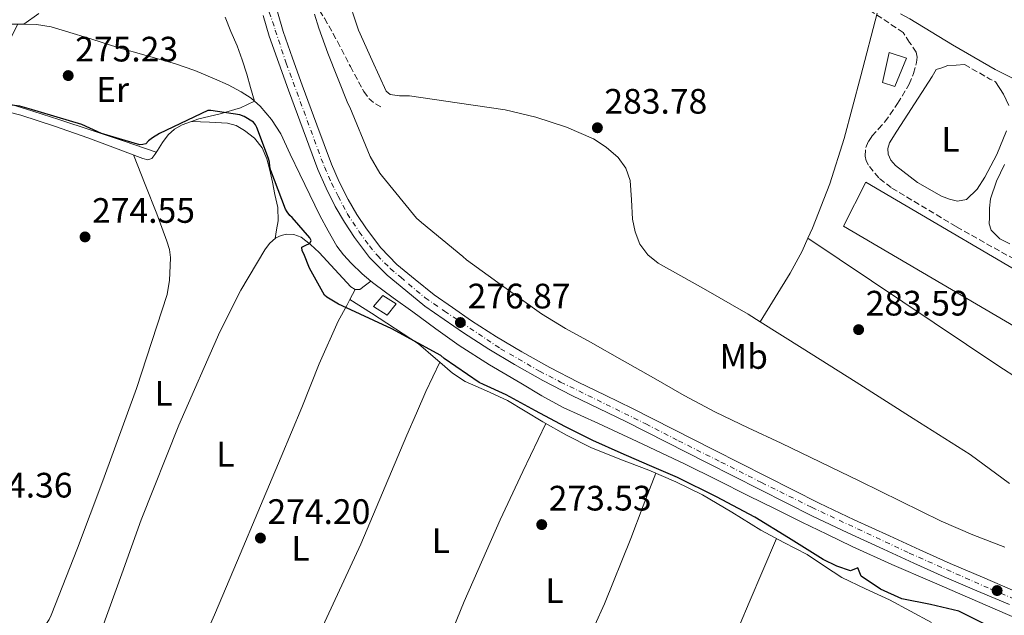
# Model space of a CAD drawing. Units: metres. Extents: x 597960 to 601440, y 4675912 to 4678274.
# Drawn here: x 599691 to 599970, y 4676929 to 4677098 of the extents above; entities that cross this region are included whole.
import ezdxf
from ezdxf.enums import TextEntityAlignment as Align

# ---------------------------------------------------------------- set-up
doc = ezdxf.new("R2010")
doc.units = ezdxf.units.M
doc.header["$MEASUREMENT"] = 0
doc.linetypes.add('DGN Style 3', pattern=[2.435890702152634, 1.739921930109024, -0.6959687720436097])
doc.linetypes.add('DGN Style 4', pattern=[2.7856150101045474, 1.391937544087219, -0.6959687720436097, 0.001739921930109024, -0.6959687720436097])
for name, color, linetype, lineweight in [('Acequia sin especificar', 4, 'Continuous', 0), ('Balsa-alberca', 142, 'Continuous', 0), ('Camino', 7, 'DGN Style 3', 0), ('Caseta-cabaña', 1, 'Continuous', 0), ('Cota de punto acotado terreno', 7, 'Continuous', 0), ('Curva de nivel directora', 30, 'Continuous', 30), ('Curva de nivel intermedia', 30, 'Continuous', 0), ('Eje pista pavimentada', 7, 'DGN Style 4', 0), ('Etiqueta de uso rústico', 92, 'Continuous', 0), ('Línea de cambio de uso (parcela vista)', 92, 'Continuous', 0), ('Línea de pista pavimentada', 7, 'Continuous', 0), ('Margen derecho', 7, 'Continuous', 0), ('Nave industrial', 1, 'Continuous', 13), ('pavimentado', 23, 'Continuous', 0), ('Punto acotado terreno (símbolo)', 7, 'Continuous', 0), ('Senda', 7, 'DGN Style 3', 0)]:
    doc.layers.add(name, color=color, linetype=linetype, lineweight=lineweight)
doc.styles.add('Style-Arial', font='arial.ttf')

# ---------------------------------------------------------------- blocks, each defined once
blk = doc.blocks.new('5PATER')
at = {"layer": 'Balsa-alberca', "linetype": 'Continuous', "lineweight": 0}
h = blk.add_hatch(color=51, dxfattribs=at)
edge = h.paths.add_edge_path()
edge.add_ellipse((0, 0), major_axis=(-0.1095731443231308, -0.1110710700762829), ratio=0.9994222409660317, start_angle=0, end_angle=360)

msp = doc.modelspace()

# ---------------------------------------------------------------- linework, layer by layer
at = {"layer": 'Acequia sin especificar', "color": 4, "linetype": 'Continuous', "lineweight": 0}
for points in [[(599688.5899999999, 4677096.279999999, 276.2899999999936), (599692.5700000003, 4677096.24, 276.2899999999936), (599695.8600000005, 4677096.210000001, 276.2899999999936), (599700, 4677095.539999999, 276.1900000000023), (599704.0499999998, 4677094.289999999, 276.0599999999977), (599711.4600000001, 4677091.980000001, 275.9900000000052), (599718.8700000001, 4677089.680000001, 275.9700000000012), (599726.8899999997, 4677087.439999999, 275.9700000000012), (599734.9000000004, 4677085.17, 276), (599740.6399999997, 4677083.130000001, 276.0599999999977), (599746.29, 4677080.82, 276.1000000000058), (599750.1100000005, 4677079.09, 276.1000000000058), (599753.8399999999, 4677077.140000001, 276.1000000000058), (599756.6600000003, 4677075.279999999, 276.1000000000058), (599757.5499999998, 4677074.470000001, 276.1000000000058)], [(599757.5499999998, 4677074.470000001, 276.1000000000058), (599755.5899999999, 4677073.51, 275.7899999999936), (599753.6200000001, 4677072.550000001, 275.4900000000052), (599747.8200000003, 4677070.84, 275.0200000000041), (599741.8399999999, 4677069.470000001, 274.9799999999959), (599737.1100000005, 4677067.75, 274.9799999999959), (599734.9500000002, 4677066.529999999, 274.9799999999959), (599733.1399999997, 4677064.869999999, 274.9799999999959), (599731.5499999998, 4677062.710000001, 274.9799999999959), (599730.0700000003, 4677060.51, 274.9799999999959), (599729.3300000001, 4677059.350000001, 274.9799999999959), (599728.5300000003, 4677058.210000001, 274.9799999999959), (599727.3399999999, 4677057.850000001, 274.9799999999959), (599725.9699999997, 4677058.210000001, 274.9799999999959), (599718.1699999999, 4677061.17, 274.8800000000047), (599710.3499999996, 4677064.100000001, 274.7200000000012), (599700.9100000003, 4677067.359999999, 274.5599999999977), (599691.4100000003, 4677070.5, 274.4600000000065), (599687.3300000001, 4677071.52, 274.4600000000065)], [(599757.5499999998, 4677074.470000001, 276.1000000000058), (599759.1900000004, 4677073.01, 276.1000000000058), (599762.4400000004, 4677069.289999999, 276.1100000000006), (599765.0099999999, 4677065.17, 276.1300000000047), (599767.7000000002, 4677059.470000001, 276.1499999999942), (599770.3899999997, 4677053.779999999, 276.1600000000035), (599773.2400000002, 4677047.92, 276.0899999999965), (599776.1200000001, 4677042.060000001, 276), (599778.4100000003, 4677037.66, 275.9900000000052), (599780.9199999999, 4677033.359999999, 276), (599782.7699999996, 4677030.850000001, 276.0200000000041), (599784.9199999999, 4677028.560000001, 276.0299999999988), (599788.0499999998, 4677025.529999999, 276.0299999999988), (599790.5700000003, 4677023.439999999, 276.0299999999988)], [(599790.5700000003, 4677023.439999999, 276.0299999999988), (599788.9900000002, 4677022.27, 275.5), (599787.4100000003, 4677021.09, 274.9799999999959), (599786.1299999999, 4677021.039999999, 275.1499999999942), (599784.8499999996, 4677021.859999999, 275.4900000000052), (599780.2999999998, 4677026.720000001, 275.3999999999942), (599775.8899999997, 4677031.59, 275.2299999999959), (599773.4900000002, 4677033.859999999, 275.1100000000006), (599770.7699999996, 4677035.939999999, 274.9799999999959), (599768.75, 4677036.66, 274.8399999999965), (599766.6699999999, 4677036.710000001, 274.7200000000012), (599765.1100000005, 4677036.42, 274.8399999999965), (599763.5999999996, 4677035.680000001, 274.9799999999959), (599761.8600000005, 4677034.140000001, 274.9799999999959), (599760.5300000003, 4677032.350000001, 274.9799999999959), (599753.7000000002, 4677020.890000001, 274.9799999999959), (599747.7300000006, 4677009.060000001, 274.9799999999959), (599736.1100000005, 4676982.609999999, 275.0299999999988), (599725.4600000001, 4676955.810000001, 274.9799999999959), (599719.9500000002, 4676940.449999999, 274.75), (599714.4500000002, 4676925.09, 274.4600000000065)], [(599986.5999999996, 4676922.130000001, 276.0599999999977), (599968.0700000003, 4676930.17, 276.1999999999971), (599949.54, 4676938.199999999, 276.320000000007), (599938.1600000003, 4676943.109999999, 276.3600000000006), (599926.8899999997, 4676948.24, 276.0599999999977), (599919.7599999999, 4676951.699999999, 275.6600000000035), (599912.6299999999, 4676955.15, 275.2599999999948), (599905.0899999999, 4676958.859999999, 275.3099999999977), (599897.5499999998, 4676962.57, 275.3600000000006), (599888.5800000001, 4676967.130000001, 275.5500000000029), (599879.5700000003, 4676971.600000001, 275.8099999999977), (599872.79, 4676974.779999999, 275.9600000000065), (599866, 4676977.970000001, 276.0599999999977), (599860.5099999999, 4676980.539999999, 276.0899999999965), (599855.0300000003, 4676983.119999999, 276.1000000000058), (599849.9900000002, 4676985.359999999, 276.0899999999965), (599844.9800000006, 4676987.66, 276.1000000000058), (599838.9600000001, 4676990.970000001, 276.1100000000006), (599833.0700000003, 4676994.51, 276.1300000000047), (599824.1900000004, 4676999.680000001, 276.1499999999942), (599815.54, 4677005.199999999, 276.1600000000035), (599808.9500000002, 4677009.949999999, 276.1199999999953), (599802.3899999997, 4677014.74, 276.0599999999977), (599796.8799999999, 4677018.75, 276.0399999999936), (599791.3799999999, 4677022.77, 276.0299999999988), (599790.5700000003, 4677023.439999999, 276.0299999999988)]]:
    msp.add_polyline3d(points, dxfattribs=at)
at = {"layer": 'Camino', "color": 7, "linetype": 'DGN Style 3', "lineweight": 0, "extrusion": (-0.05215670600762633, -0.092536091354383, 0.9943423705219886), "elevation": -463808.6818306593, "flags": 128}
msp.add_lwpolyline([(-1773854.391764883, 4344352.155215958), (-1773846.085566153, 4344352.061074073), (-1773844.290200647, 4344352.155215958)], dxfattribs=at)
at = {"layer": 'Camino', "color": 7, "linetype": 'DGN Style 3', "lineweight": 0}
for points in [[(599943.0199999993, 4677079.250000002, 283.7400000000053), (599944.289999999, 4677082.280000002, 283.7799999999988), (599945.1299999994, 4677085.399999999, 283.8099999999977), (599945.3399999995, 4677086.920000004, 283.8000000000029), (599944.9999999999, 4677088.34, 283.8099999999977), (599943.1800000003, 4677091.120000003, 283.9400000000023), (599941.3500000021, 4677093.91, 284.0599999999977), (599927.8999999984, 4677102.859999999, 284.3600000000006)], [(599975.0100000015, 4677028.440000001, 283.8699999999953), (599956.35, 4677038.899999999, 283.7100000000065), (599937.9600000011, 4677049.940000001, 283.550000000003), (599934.4400000008, 4677052.699999999, 283.5399999999935), (599931.4899999981, 4677056.280000003, 283.550000000003), (599930.889999999, 4677057.559999999, 283.5899999999965), (599930.6000000007, 4677058.9, 283.6199999999954), (599930.7300000003, 4677061.330000003, 283.6199999999954), (599931.4999999992, 4677063.010000003, 283.6199999999954), (599932.5199999985, 4677064.530000003, 283.6199999999954), (599934.3500000013, 4677066.580000003, 283.6699999999983), (599936.1700000007, 4677068.63, 283.7400000000053), (599939.7800000006, 4677073.770000001, 283.7400000000053), (599943.0199999993, 4677079.250000002, 283.7400000000053)]]:
    msp.add_polyline3d(points, dxfattribs=at)
at = {"layer": 'Caseta-cabaña', "color": 1, "linetype": 'Continuous', "lineweight": 0}
for points in [[(599942.3099999996, 4677086.609999999, 286.5599999999977), (599938.9800000006, 4677078.609999999, 286.6199999999953), (599935.5300000003, 4677079.76, 286.9400000000023), (599937.3799999999, 4677088.210000001, 286.6900000000023)], [(599797.7400000002, 4677016.980000001, 277.5399999999936), (599795.1799999997, 4677013.779999999, 277.6600000000035), (599791.2699999996, 4677016.279999999, 278.1100000000006), (599793.9600000001, 4677019.350000001, 277.5399999999936)]]:
    msp.add_polyline3d(points, close=True, dxfattribs=at)
for points in [[(599938.9800000006, 4677078.609999999, 286.6199999999953), (599935.5300000003, 4677079.76, 286.9400000000023), (599937.3799999999, 4677088.210000001, 286.6900000000023), (599942.3099999996, 4677086.609999999, 286.5599999999977), (599938.9800000006, 4677078.609999999, 286.6199999999953)], [(599795.1799999997, 4677013.779999999, 277.6600000000035), (599791.2699999996, 4677016.279999999, 278.1100000000006), (599793.9600000001, 4677019.350000001, 277.5399999999936), (599797.7400000002, 4677016.980000001, 277.5399999999936), (599795.1799999997, 4677013.779999999, 277.6600000000035)]]:
    msp.add_polyline3d(points, dxfattribs=at)
at = {"layer": 'Curva de nivel directora', "color": 30, "linetype": 'Continuous', "lineweight": 30, "elevation": 275, "flags": 128}
msp.add_lwpolyline([(599964.5099999984, 4676926.26), (599957.0799999987, 4676929.890000002), (599949.099999999, 4676931.75), (599940.980000001, 4676933.380000001), (599934.9399999991, 4676936.180000001), (599929.4599999986, 4676939.840000001), (599928.4999999997, 4676942.140000001), (599926.4199999986, 4676941.310000001), (599922.5400000006, 4676942.690000001), (599918.6799999983, 4676944.51), (599908.8899999983, 4676950.640000002), (599899.3199999994, 4676956.54), (599888.4699999997, 4676962.330000001), (599877.4300000002, 4676967.74), (599869.4599999995, 4676971.2), (599861.489999999, 4676974.66), (599853.44, 4676978.300000002), (599845.5299999998, 4676982.210000001), (599837.1900000002, 4676986.710000001), (599828.8499999986, 4676991.210000002), (599822.4600000004, 4676994.130000001), (599821.230000001, 4676994.730000001), (599811.3000000002, 4677001.560000001), (599810.3799999993, 4677002.37), (599796.4499999996, 4677009.930000001), (599782.4599999996, 4677016.460000001), (599781.3499999987, 4677016.939999999), (599778.11, 4677018.920000002), (599777.3999999992, 4677019.490000002), (599773.1700000003, 4677027.100000001), (599771.5899999999, 4677031.140000002), (599771.1099999994, 4677032.030000002), (599770.9799999997, 4677033.060000001), (599772.4999999997, 4677033.850000001), (599773.2899999986, 4677034.100000001), (599773.6299999984, 4677034.940000001), (599773.2699999985, 4677035.740000002), (599768.2599999995, 4677041.49), (599767.589999999, 4677042.08), (599766.8200000002, 4677043.050000001), (599766.3599999996, 4677043.820000002), (599762.2000000001, 4677054.83), (599761.9499999996, 4677055.920000001), (599761.829999999, 4677057.15), (599761.5899999997, 4677058.210000002), (599758.199999999, 4677067.029999999), (599757.8199999989, 4677067.750000002), (599757.2699999991, 4677068.510000002), (599754.6099999994, 4677070.09), (599753.3799999999, 4677070.59), (599745.1799999991, 4677071.760000002), (599744.3499999997, 4677071.770000001), (599730.6999999996, 4677065.330000001), (599728.6499999999, 4677064.09), (599727.5500000002, 4677063.210000002), (599726.75, 4677062.390000002), (599725.9699999999, 4677062.17), (599725.1200000005, 4677062.080000001), (599714.2199999995, 4677065.330000001), (599708.6699999997, 4677067.789999999), (599693.7799999987, 4677072.310000001), (599691.0699999997, 4677073), (599684.0699999991, 4677073.869999999)], dxfattribs=at)
at = {"layer": 'Curva de nivel intermedia', "color": 30, "linetype": 'Continuous', "lineweight": 0, "elevation": 279.9999999999999, "flags": 128}
msp.add_lwpolyline([(599774.5899999995, 4677099.140000001), (599775.7699999998, 4677095.119999999), (599778.3100000012, 4677088.08), (599783.9800000017, 4677073.829999999), (599784.6100000021, 4677072.710000001), (599790.39, 4677058.789999999), (599793.0800000011, 4677054.079999999), (599793.8300000001, 4677053.09), (599803.5100000005, 4677041.31), (599804.8899999997, 4677040.02), (599816.5700000006, 4677030.449999998), (599817.6799999994, 4677029.470000001), (599828.2600000007, 4677021.84), (599838.850000001, 4677014.21), (599845.7000000018, 4677009.99), (599852.8000000007, 4677006.140000001), (599861.7200000014, 4677001.069999999), (599870.6500000008, 4676996), (599879.3500000002, 4676991.060000001), (599888.1600000013, 4676986.300000002), (599897.4599999996, 4676981.859999998), (599906.8099999994, 4676977.529999998), (599917.9400000006, 4676972.159999999), (599929.0499999995, 4676966.779999999), (599940.600000001, 4676961.100000001), (599952.1600000013, 4676955.42), (599961.0700000006, 4676951.509999999), (599970.17, 4676947.999999999)], dxfattribs=at)
at = {"layer": 'Eje pista pavimentada', "color": 7, "linetype": 'DGN Style 4', "lineweight": 0}
msp.add_polyline3d([(599761.7699999985, 4677099.719999999, 278.25), (599763.4800000007, 4677094.600000002, 278.1300000000046), (599766.5499999997, 4677085.210000004, 277.979999999996), (599777.3700000001, 4677055.809999999, 277.4700000000013), (599779.420000002, 4677051.250000001, 277.3600000000005), (599781.2500000005, 4677047.489999999, 277.2599999999949), (599783.87, 4677042.59, 277.1699999999984), (599787.2699999998, 4677037.390000001, 277.1199999999955), (599790.1199999995, 4677033.41, 277.1199999999955), (599792.3999999972, 4677030.670000002, 277.1100000000006), (599796.0399999983, 4677027.02, 277.0899999999966), (599798.9999999999, 4677024.520000001, 277.0399999999936), (599805.9499999991, 4677018.699999998, 276.9100000000036), (599811.4200000009, 4677014.940000003, 276.9499999999971), (599827.3099999985, 4677004.300000002, 276.7400000000053), (599838.3599999994, 4676997.920000002, 276.6499999999942), (599844.2800000003, 4676994.850000003, 276.7200000000012), (599868.4299999991, 4676982.989999999, 276.5), (599877.6600000004, 4676978.210000004, 276.229999999996), (599889.7300000006, 4676972.170000004, 276.0000000000001), (599901.2399999971, 4676966.359999999, 275.9799999999961), (599915.3999999971, 4676959.340000001, 276.1199999999956), (599943.0899999987, 4676946.350000002, 276.5299999999989), (599966.3199999989, 4676936.09, 276.5800000000018), (600000.2800000003, 4676921.940000001, 276.6799999999932)], dxfattribs=at)
at = {"layer": 'Línea de cambio de uso (parcela vista)', "color": 92, "linetype": 'Continuous', "lineweight": 0, "extrusion": (0.009564127875351389, -0.003641218505095879, 0.9999476331217461), "elevation": -11008.27783121497, "flags": 128}
msp.add_lwpolyline([(599903.8518341255, 4677090.322085278), (599899.1722394631, 4677072.541967342), (599894.4926448006, 4677054.751849473), (599890.432830496, 4677041.901793269), (599885.4630578138, 4677029.34170345), (599884.2139560753, 4677026.571162656)], dxfattribs=at)
at = {"layer": 'Línea de cambio de uso (parcela vista)', "color": 92, "linetype": 'Continuous', "lineweight": 0, "extrusion": (-0.01665781676312105, -0.03116425092671865, 0.9993754582762491), "elevation": -155472.0065733594, "flags": 128}
msp.add_lwpolyline([(-1675787.850188825, 4404751.164638264), (-1675787.850188825, 4404747.949864435)], dxfattribs=at)
at = {"layer": 'Línea de cambio de uso (parcela vista)', "color": 92, "linetype": 'Continuous', "lineweight": 0, "extrusion": (0.1044416294165132, -0.06456394646158578, 0.9924330923856426), "elevation": -239051.322469555, "flags": 128}
msp.add_lwpolyline([(4293625.886443603, 1934391.946631524), (4293625.886443603, 1934391.940116157)], dxfattribs=at)
at = {"layer": 'Línea de cambio de uso (parcela vista)', "color": 92, "linetype": 'Continuous', "lineweight": 0, "extrusion": (-0.0121148338724918, -0.01948907009406716, 0.9997366688018953), "elevation": -98134.48655251808, "flags": 128}
msp.add_lwpolyline([(-1959668.25730534, 4287702.361812017), (-1959668.25730534, 4287702.357454265)], dxfattribs=at)
at = {"layer": 'Línea de cambio de uso (parcela vista)', "color": 92, "linetype": 'Continuous', "lineweight": 0, "elevation": 274.1699999999983, "flags": 128}
msp.add_lwpolyline([(599810.0783000002, 4677000.466499999), (599810.0800000001, 4677000.470000001)], dxfattribs=at)
at = {"layer": 'Línea de cambio de uso (parcela vista)', "color": 92, "linetype": 'Continuous', "lineweight": 0}
for points in [[(599900.8123000005, 4677011.923699999, 283.9048000000039), (599897.4500000002, 4677014.039999999, 283.9400000000023), (599884.7599999999, 4677021.33, 283.8600000000006), (599871.9699999997, 4677028.560000001, 283.8099999999977), (599869.0199999996, 4677030.880000001, 283.8600000000006), (599866.7300000006, 4677033.939999999, 283.9400000000023), (599865.3899999997, 4677037.4, 284.0399999999936), (599864.6799999997, 4677040.980000001, 284.1300000000047), (599864.3700000001, 4677046.449999999, 284.179999999993), (599863.9800000006, 4677051.92, 284.1900000000023), (599862.8200000003, 4677055.42, 284.1999999999971), (599860.5800000001, 4677058.52, 284.1900000000023), (599857.1900000004, 4677061.430000001, 284.179999999993), (599853.6299999999, 4677063.74, 284.1600000000035), (599845.9299999997, 4677067.09, 284.1300000000047), (599837.3200000003, 4677069.869999999, 284.1000000000058), (599828.5800000001, 4677071.960000001, 284.0599999999977), (599815.0199999996, 4677074, 284.0800000000018), (599801.4500000002, 4677075.92, 284.1300000000047), (599798.6600000003, 4677075.99, 284.1199999999953), (599796.0199999996, 4677076.310000001, 284.1100000000006), (599794.9199999999, 4677077.33, 284.1300000000047), (599790.9600000001, 4677085.949999999, 284.2899999999936), (599787, 4677094.58, 284.4499999999971), (599783.7000000002, 4677104.67, 284.4499999999971)], [(599692.2199999997, 4677096.24, 276.2899999999936), (599696.5, 4677099.34, 275.9499999999971)], [(599749.2999999998, 4677098.27, 275.8399999999965), (599750.8600000005, 4677094.17, 275.8099999999977), (599752.6600000003, 4677090.15, 275.7799999999988), (599754.0800000001, 4677086.130000001, 275.7700000000041), (599755.3799999999, 4677082.08, 275.8399999999965), (599756.4699999997, 4677078.279999999, 275.9700000000012), (599757.5499999998, 4677074.470000001, 276.1000000000058)], [(599690.5700000003, 4677096.26, 276.2899999999936), (599688.4299999997, 4677092.24, 276.0299999999988), (599686.29, 4677088.230000001, 275.7799999999988), (599683.7199999997, 4677083.52, 275.6000000000058), (599681.1399999997, 4677078.82, 275.4900000000052), (599680.9100000003, 4677076.960000001, 275.4199999999983), (599681.5199999996, 4677075.84, 275.3899999999995), (599687.0999999996, 4677074.02, 275.320000000007), (599692.6900000004, 4677072.230000001, 275.2599999999948), (599702.1600000003, 4677069.220000001, 275.179999999993), (599711.5999999996, 4677066.15, 275.1000000000058), (599720.6799999997, 4677063.08, 275.0399999999936), (599729.75, 4677060.01, 274.9799999999959)], [(599763.4000000004, 4677035.5, 274.9799999999959), (599763.8499999996, 4677038.02, 274.9600000000065), (599764.3099999996, 4677040.550000001, 274.9400000000023), (599764.1600000003, 4677044.27, 274.8800000000047), (599763.3499999996, 4677048, 274.7799999999988), (599762.6799999997, 4677051.470000001, 274.6300000000047), (599761.9400000004, 4677054.91, 274.5299999999988), (599761.0499999998, 4677058.100000001, 274.5299999999988), (599759.7300000006, 4677061.189999999, 274.5299999999988), (599757.5999999996, 4677063.939999999, 274.5299999999988), (599754.7699999996, 4677066.109999999, 274.5299999999988), (599752.4299999997, 4677067.539999999, 274.5099999999948), (599749.9400000004, 4677068.26, 274.5299999999988), (599744.8399999999, 4677068.480000001, 274.7200000000012), (599739.75, 4677068.710000001, 274.9799999999959)], [(599723.2699999996, 4677059.24, 274.9400000000023), (599726.5899999999, 4677050.869999999, 274.929999999993), (599729.9100000003, 4677042.5, 274.9100000000035), (599731.3600000005, 4677038.640000001, 274.8300000000018), (599732.75, 4677034.75, 274.7200000000012), (599733.5199999996, 4677032.42, 274.6900000000023), (599733.7699999996, 4677030.100000001, 274.6699999999983), (599733.6799999997, 4677027.779999999, 274.6600000000035), (599733.5199999996, 4677023.680000001, 274.6000000000058), (599732.8499999996, 4677019.619999999, 274.5599999999977), (599724.1600000003, 4676992.970000001, 274.6300000000047), (599714.6100000005, 4676966.880000001, 274.75), (599707.4299999997, 4676947.800000001, 274.7899999999936), (599700.0199999996, 4676928.800000001, 274.820000000007), (599699.4299999997, 4676927.550000001, 274.8500000000058), (599698.6699999999, 4676926.369999999, 274.8800000000047), (599696.8600000005, 4676924.51, 274.820000000007), (599694.7000000002, 4676923.01, 274.75), (599693.1900000004, 4676922.130000001, 274.7400000000052)], [(599914.3707999998, 4677035.649499999, 284.1900000000023), (599941.2699999996, 4677017.609999999, 283.8999999999942), (599968.1699999999, 4676999.57, 283.6199999999953), (599974.2999999998, 4676995.58, 283.6100000000006), (599980.4500000002, 4676991.640000001, 283.6199999999953), (599983.0700000003, 4676989.680000001, 283.5800000000018), (599985.6399999997, 4676987.67, 283.5500000000029), (599987.2999999998, 4676986.869999999, 283.5399999999936), (599988.1100000005, 4676986.810000001, 283.5399999999936), (599988.5800000001, 4676987.220000001, 283.5500000000029), (599989.5199999996, 4676990.449999999, 283.6100000000006), (599990.4400000004, 4676993.680000001, 283.679999999993), (599994.5300000003, 4677007.67, 284.0299999999988), (599998.6299999999, 4677021.65, 284.320000000007), (600002.1699999999, 4677032.859999999, 284.3099999999977), (600006.0499999998, 4677043.99, 284.1900000000023), (600008.6299999999, 4677049.710000001, 284.0399999999936), (600010.3899999997, 4677052.27, 284), (600012.5800000001, 4677054.42, 284.0599999999977), (600014.1600000003, 4677055.640000001, 284.1600000000035), (600015.7300000006, 4677056.869999999, 284.25)], [(599914.3707999998, 4677035.649499999, 284.1857000000018), (599912.6900000004, 4677031.92, 284.179999999993), (599909.29, 4677025.680000001, 284.1300000000047), (599905.0499999998, 4677018.800000001, 284.0099999999948), (599900.8123000005, 4677011.923699999, 283.9000999999989)], [(599784.6155000003, 4677018.206599999, 275.0363999999972), (599783.7300000006, 4677016.550000001, 274.9700000000012), (599781.3300000001, 4677012.07, 274.7799999999988), (599775.8799999999, 4676999.960000001, 274.5299999999988), (599770.9900000002, 4676987.59, 274.5299999999988), (599765.1500000004, 4676973.65, 274.5399999999936), (599759.3099999996, 4676959.710000001, 274.5599999999977), (599752.7999999998, 4676944.27, 274.5800000000018), (599746.2599999999, 4676928.83, 274.5899999999965), (599743.9699999997, 4676923.77, 274.6100000000006), (599741.5499999998, 4676918.75, 274.6199999999953), (599740.8798000002, 4676917.9202, 274.5948999999964)], [(599784.6155000003, 4677018.206599999, 275.0292000000045), (599790.7100000001, 4677014.4, 274.179999999993), (599804.0499999998, 4677005.630000001, 274.1100000000006), (599808.8600000005, 4677001.51, 274.1600000000035), (599810.0783000002, 4677000.466499999, 274.1726999999955)], [(599971.5199999996, 4676966.050000001, 283.5500000000029), (599960.3600000005, 4676974.289999999, 283.4900000000052), (599944.2000000002, 4676984.539999999, 283.5299999999988), (599928.04, 4676994.77, 283.6199999999953), (599912.75, 4677004.41, 283.7799999999988), (599900.8123000005, 4677011.923699999, 283.9048000000039)], [(599770.2001, 4676911.2302, 274.070000000007), (599787.7300000006, 4676948.9, 274.2400000000052), (599800.7800000003, 4676979.779999999, 274.2700000000041), (599803.4400000004, 4676985.99, 274.2200000000012), (599806.1500000004, 4676992.180000001, 274.179999999993), (599808.0999999996, 4676996.33, 274.1699999999983), (599810.0783000002, 4677000.466499999, 274.1699999999983)], [(599810.0783000002, 4677000.466499999, 274.1726999999955), (599813.6699999999, 4676997.390000001, 274.2100000000065), (599817.25, 4676994.99, 274.1999999999971), (599823.2599999999, 4676992.34, 274.0899999999965), (599829.2199999997, 4676989.58, 273.9799999999959), (599834.2199999997, 4676986.59, 273.9400000000023), (599839.2400000002, 4676983.600000001, 273.9199999999983), (599845.9800000006, 4676979.800000001, 273.9900000000052), (599852.8700000001, 4676976.27, 274.0800000000018), (599861.0599999996, 4676972.99, 274.0299999999988), (599869.3200000003, 4676969.869999999, 273.8899999999995), (599876.9900000002, 4676966.550000001, 273.5599999999977), (599884.5199999996, 4676962.9, 273.2799999999988), (599892.79, 4676957.930000001, 273.2200000000012), (599901, 4676952.850000001, 273.25), (599907.5700000003, 4676949.390000001, 273.3099999999977), (599914.1500000004, 4676945.939999999, 273.3800000000047), (599919.04, 4676942.65, 273.429999999993), (599923.9699999997, 4676939.41, 273.4700000000012), (599930.7199999997, 4676936.230000001, 273.4900000000052), (599937.5099999999, 4676933.140000001, 273.5), (599943.4199999999, 4676929.9, 273.5399999999936), (599949.3499999996, 4676926.67, 273.570000000007)], [(599840.0800000001, 4676983.119999999, 273.929999999993), (599833.6100000005, 4676969.439999999, 273.9400000000023), (599827.1399999997, 4676955.76, 273.9499999999971), (599817.0099999999, 4676932.600000001, 274.0299999999988), (599807.4000000004, 4676909.199999999, 274.0500000000029), (599804.8499999996, 4676903.100000001, 274.0200000000041), (599802.2933999998, 4676897.007999999, 273.9900000000052)], [(599835.8399, 4676887.399800001, 273.75), (599842.1600000003, 4676900.600000001, 273.8999999999942), (599848.4800000006, 4676913.810000001, 274.0500000000029), (599856.6900000004, 4676931.99, 274.1300000000047), (599864.1600000003, 4676950.480000001, 274.0200000000041), (599867.7300000006, 4676959.75, 273.9100000000035), (599871.2999999998, 4676969.01, 273.8000000000029)], [(599905.4400000004, 4676950.51, 273.2899999999936), (599897.7599999999, 4676932.350000001, 273.3999999999942), (599890.0800000001, 4676914.189999999, 273.5), (599883.4900000002, 4676895.74, 272.9600000000065), (599880.1900000004, 4676886.529999999, 272.7599999999948), (599876.2000000002, 4676877.65, 273.1199999999953), (599874.1600000003, 4676873.75, 273.4700000000012), (599872.1200000001, 4676869.850000001, 273.8099999999977)]]:
    msp.add_polyline3d(points, dxfattribs=at)
at = {"layer": 'Línea de pista pavimentada', "color": 7, "linetype": 'Continuous', "lineweight": 0}
for points in [[(599760.0799999987, 4677098.720000001, 278.2400000000054), (599761.7500000006, 4677092.91, 278.1100000000006), (599764.4499999986, 4677085.230000001, 277.9900000000052), (599767.2199999979, 4677077.580000003, 277.8899999999995), (599771.3399999996, 4677066.320000002, 277.6900000000023), (599775.5399999995, 4677055.090000002, 277.4700000000013), (599777.8399999995, 4677049.789999999, 277.3399999999965), (599780.4699999981, 4677044.620000003, 277.2200000000011), (599783.0499999997, 4677040.140000001, 277.1499999999941), (599785.9399999997, 4677035.820000002, 277.1199999999955), (599790.1900000012, 4677030.13, 277.1199999999955), (599795.1199999996, 4677025.100000001, 277.0899999999966), (599800.4699999985, 4677020.739999999, 276.9900000000052), (599805.8099999983, 4677016.370000001, 276.8999999999942), (599811.3099999991, 4677012.580000003, 276.9600000000065), (599816.8099999976, 4677008.79, 277.0200000000041), (599823.949999999, 4677004.170000002, 276.8200000000071), (599831.2699999993, 4676999.830000003, 276.5800000000018), (599839.3000000003, 4676995.32, 276.6699999999983), (599847.4600000009, 4676991.060000001, 276.7700000000042), (599855.1499999977, 4676987.360000002, 276.7299999999959), (599862.8199999988, 4676983.640000002, 276.6399999999995), (599874.339999999, 4676977.780000002, 276.300000000003), (599885.859999999, 4676971.920000004, 276.0000000000001), (599900.760000001, 4676964.350000001, 275.9799999999961), (599915.6899999998, 4676956.820000002, 276.1300000000047), (599925.69, 4676952.059999999, 276.2899999999936), (599935.7800000019, 4676947.480000001, 276.449999999997), (599944.3700000016, 4676943.54, 276.5599999999978), (599952.9999999994, 4676939.670000004, 276.6399999999995), (599962.1999999996, 4676935.699999999, 276.5899999999965), (599971.4299999987, 4676931.800000001, 276.5099999999948)], [(599764.1000000021, 4677099.760000002, 278.2400000000054), (599765.699999998, 4677094.170000004, 278.1100000000006), (599768.3599999979, 4677086.63, 277.9900000000052), (599771.1200000006, 4677079.000000001, 277.8899999999995), (599775.2399999978, 4677067.760000003, 277.6900000000023), (599779.3900000007, 4677056.640000001, 277.4700000000013), (599781.6000000013, 4677051.559999998, 277.3399999999965), (599784.1200000005, 4677046.600000002, 277.2200000000011), (599786.5799999969, 4677042.330000003, 277.1499999999941), (599789.3299999983, 4677038.220000001, 277.1199999999955), (599793.3500000016, 4677032.84, 277.1199999999955), (599797.9299999992, 4677028.170000004, 277.0899999999966), (599803.0900000003, 4677023.950000001, 276.9900000000052), (599808.4400000013, 4677019.580000003, 276.8999999999942), (599813.6600000005, 4677015.980000001, 276.9600000000065), (599819.100000001, 4677012.230000001, 277.0200000000041), (599826.1299999984, 4677007.690000002, 276.8200000000071), (599833.339999999, 4677003.410000003, 276.5800000000018), (599841.2699999994, 4676998.960000002, 276.6699999999983), (599849.3200000006, 4676994.760000002, 276.7700000000042), (599856.9499999993, 4676991.090000002, 276.7299999999959), (599864.6600000006, 4676987.340000001, 276.6399999999995), (599876.2199999987, 4676981.469999999, 276.300000000003), (599887.7399999988, 4676975.61, 276.0000000000001), (599902.6299999974, 4676968.04, 275.9799999999961), (599917.5100000014, 4676960.530000002, 276.1300000000047), (599927.4400000002, 4676955.809999999, 276.2899999999936), (599937.4999999985, 4676951.239999998, 276.449999999997), (599946.079999997, 4676947.309999999, 276.5599999999978), (599954.6600000003, 4676943.450000001, 276.6399999999995), (599963.82, 4676939.500000001, 276.5899999999965), (599973.0300000011, 4676935.609999999, 276.5099999999948)]]:
    msp.add_polyline3d(points, dxfattribs=at)
at = {"layer": 'Margen derecho', "color": 7, "linetype": 'Continuous', "lineweight": 0}
for points in [[(599940.5899999997, 4677099.239999998, 284.1199999999956), (599943.2399999984, 4677097.739999998, 284.0599999999977), (599955.3099999984, 4677090.449999999, 283.9499999999971), (599967.3999999985, 4677083.449999999, 283.9400000000023), (599980.4099999995, 4677076.949999999, 284.0599999999977), (599993.6299999984, 4677070.660000003, 284.1900000000024), (600005.1599999998, 4677065.160000001, 284.2400000000052), (600016.7100000011, 4677059.820000002, 284.2599999999949), (600018.3200000003, 4677059.140000002, 284.2500000000001)], [(599970.6599999996, 4677066.000000001, 283.7400000000053), (599967.9100000004, 4677059.330000003, 283.7499999999999), (599964.5199999996, 4677052.95, 283.7400000000053), (599962.3400000003, 4677049.530000002, 283.7100000000065), (599959.2699999991, 4677046.610000002, 283.679999999993), (599956.7099999998, 4677046.100000001, 283.679999999993), (599954.4299999999, 4677046.649999999, 283.679999999993), (599952.1700000024, 4677047.57, 283.679999999993), (599945.3700000008, 4677051.370000003, 283.6600000000034), (599939.1700000004, 4677056.210000001, 283.6199999999954), (599937.8999999985, 4677057.710000001, 283.6100000000005), (599937.1299999974, 4677059.41, 283.6199999999954), (599937, 4677061.050000001, 283.6399999999995), (599937.510000002, 4677062.61, 283.679999999993), (599939.5300000003, 4677065.930000001, 283.7599999999948), (599941.6099999989, 4677069.2, 283.8099999999977), (599945.5799999987, 4677075.320000002, 283.8099999999977), (599949.5399999993, 4677081.430000001, 283.8099999999977), (599950.6999999996, 4677083.410000001, 283.8099999999977), (599952.32, 4677083.930000001, 283.8099999999977), (599954.0199999987, 4677084.590000002, 283.9199999999983), (599956.3799999991, 4677084.649999999, 283.9199999999983), (599958.7399999973, 4677084.88, 283.9499999999971)], [(599967.5399999993, 4677079.920000002, 283.9499999999971), (599969.8000000013, 4677076.460000002, 283.6000000000059), (599971.3000000011, 4677073.239999998, 283.7400000000053)], [(599971.6000000006, 4677034.030000002, 283.8099999999977), (599968.6999999994, 4677035.440000002, 283.8099999999977), (599966.2499999995, 4677037.910000003, 283.8099999999977), (599965.7199999976, 4677039.690000001, 283.8099999999977), (599965.8000000003, 4677041.489999998, 283.8099999999977), (599965.7699999991, 4677044.120000001, 283.8099999999977), (599966.0500000007, 4677046.739999998, 283.8099999999977), (599967.8000000007, 4677051.739999998, 283.8099999999977), (599970.0899999996, 4677056.530000002, 283.8099999999977)]]:
    msp.add_polyline3d(points, dxfattribs=at)
at = {"layer": 'Nave industrial', "color": 1, "linetype": 'Continuous', "lineweight": 13}
msp.add_polyline3d([(599986.79, 4677018.58, 288.2200000000012), (599980.2000000002, 4677006.359999999, 287.8399999999965), (599924.4600000001, 4677039.050000001, 287.3300000000018), (599930.7300000006, 4677051.480000001, 287.2599999999948)], close=True, dxfattribs=at)
msp.add_polyline3d([(599980.2000000002, 4677006.359999999, 287.8399999999965), (599924.4600000001, 4677039.050000001, 287.3300000000018), (599930.7300000006, 4677051.480000001, 287.2599999999948), (599986.79, 4677018.58, 288.2200000000012), (599980.2000000002, 4677006.359999999, 287.8399999999965)], dxfattribs=at)
at = {"layer": 'pavimentado', "color": 23, "linetype": 'Continuous', "lineweight": 0}
for points in [[(599971.4299999991, 4676931.800000001, 276.5099999999948), (599962.2000000001, 4676935.699999998, 276.5899999999965), (599952.9999999999, 4676939.670000004, 276.6399999999995), (599944.3700000021, 4676943.539999999, 276.5599999999977), (599935.7800000024, 4676947.480000001, 276.4499999999971), (599925.6900000004, 4676952.059999998, 276.2899999999936), (599915.6900000003, 4676956.820000002, 276.1300000000047), (599900.7600000015, 4676964.350000001, 275.9799999999959), (599885.8599999995, 4676971.920000002, 276), (599874.3399999995, 4676977.78, 276.3000000000029), (599862.8199999994, 4676983.640000001, 276.6399999999995), (599855.1499999982, 4676987.36, 276.7299999999959), (599847.4600000014, 4676991.06, 276.7700000000041), (599839.3000000007, 4676995.319999999, 276.6699999999983), (599831.2699999998, 4676999.830000003, 276.5800000000018), (599823.9499999996, 4677004.170000001, 276.820000000007), (599816.8099999981, 4677008.789999999, 277.0200000000041), (599811.3099999996, 4677012.580000003, 276.9600000000065), (599805.8099999988, 4677016.370000001, 276.8999999999942), (599800.4699999989, 4677020.739999998, 276.9900000000052), (599795.1200000001, 4677025.100000001, 277.0899999999965), (599790.1900000017, 4677030.129999998, 277.1199999999953), (599785.9400000003, 4677035.820000002, 277.1199999999953), (599783.0500000002, 4677040.140000001, 277.1499999999942), (599780.4699999986, 4677044.620000001, 277.2200000000012), (599777.8400000001, 4677049.789999999, 277.3399999999965), (599775.5399999999, 4677055.090000001, 277.4700000000012), (599771.3400000001, 4677066.32, 277.6900000000023), (599767.2199999985, 4677077.580000001, 277.8899999999995), (599764.449999999, 4677085.23, 277.9900000000052), (599761.7500000012, 4677092.91, 278.1100000000006), (599760.0799999993, 4677098.719999999, 278.2400000000052)], [(599764.1000000027, 4677099.760000001, 278.2400000000052), (599765.6999999986, 4677094.170000004, 278.1100000000006), (599768.3599999984, 4677086.63, 277.9900000000052), (599771.120000001, 4677079, 277.8899999999995), (599775.2399999984, 4677067.760000002, 277.6900000000023), (599779.3900000012, 4677056.640000001, 277.4700000000012), (599781.6000000017, 4677051.559999999, 277.3399999999965), (599784.1200000008, 4677046.600000001, 277.2200000000012), (599786.5799999973, 4677042.330000003, 277.1499999999942), (599789.3299999988, 4677038.220000001, 277.1199999999953), (599793.3500000021, 4677032.84, 277.1199999999953), (599797.9299999997, 4677028.170000004, 277.0899999999965), (599803.0900000008, 4677023.95, 276.9900000000052), (599808.4400000018, 4677019.580000003, 276.8999999999942), (599813.660000001, 4677015.98, 276.9600000000065), (599819.1000000014, 4677012.230000001, 277.0200000000041), (599826.1299999988, 4677007.690000001, 276.820000000007), (599833.3399999995, 4677003.410000001, 276.5800000000018), (599841.2699999999, 4676998.960000001, 276.6699999999983), (599849.320000001, 4676994.760000001, 276.7700000000041), (599856.9499999997, 4676991.090000001, 276.7299999999959), (599864.6600000011, 4676987.34, 276.6399999999995), (599876.2199999993, 4676981.469999998, 276.3000000000029), (599887.7399999994, 4676975.61, 276), (599902.6299999979, 4676968.039999999, 275.9799999999959), (599917.510000002, 4676960.530000002, 276.1300000000047), (599927.4400000006, 4676955.809999999, 276.2899999999936), (599937.499999999, 4676951.239999998, 276.4499999999971), (599946.0799999975, 4676947.309999998, 276.5599999999977), (599954.6600000006, 4676943.45, 276.6399999999995), (599963.8200000004, 4676939.500000001, 276.5899999999965), (599973.0300000017, 4676935.609999999, 276.5099999999948)]]:
    msp.add_polyline3d(points, dxfattribs=at)
at = {"layer": 'Senda', "color": 7, "linetype": 'DGN Style 3', "lineweight": 0}
msp.add_polyline3d([(599761.1799999984, 4677114.050000001, 278.5599999999977), (599765.4799999989, 4677110.830000003, 278.820000000007), (599769.7699999983, 4677107.600000002, 279.070000000007), (599773.2899999986, 4677104.180000001, 279.3699999999953), (599777.4100000003, 4677097.930000001, 279.9700000000011), (599781.1000000006, 4677091.350000002, 280.6100000000006), (599784.7499999984, 4677084.260000003, 281.2400000000052), (599788.5199999993, 4677077.199999999, 281.9499999999972), (599789.9899999977, 4677075.230000001, 282.2400000000052), (599791.8500000018, 4677073.680000002, 282.5899999999965), (599793.7699999996, 4677072.600000001, 282.9100000000034)], dxfattribs=at)

# ---------------------------------------------------------------- block references
at = {"layer": 'Punto acotado terreno (símbolo)', "color": 7, "linetype": 'Continuous', "lineweight": 0, "xscale": 10, "yscale": 10, "zscale": 10}
for p in [(599704.8000000005, 4677081.699999999, 275.2299999999959), (599854.7199999986, 4677066.910000001, 283.7799999999993), (599709.5700000003, 4677035.970000001, 274.5500000000029), (599815.8999999979, 4677011.710000001, 276.8699999999953), (599928.73, 4677009.690000002, 283.589999999997), (599838.9499999994, 4676954.430000001, 273.5299999999993), (599759.2600000006, 4676950.620000001, 274.1999999999971), (599967.9599999995, 4676935.739999999, 276.5800000000018)]:
    msp.add_blockref('5PATER', p, dxfattribs=at)

# ---------------------------------------------------------------- texts
at = {"layer": 'Cota de punto acotado terreno', "color": 7, "linetype": 'Continuous', "lineweight": 0, "style": 'Style-Arial'}
for s, p in [('275.23', (599706.7899999977, 4677085.699999999, 275.2299999999959)), ('283.78', (599856.699999999, 4677070.91, 283.7799999999988)), ('274.55', (599711.5599999976, 4677039.970000001, 274.5500000000029)), ('276.87', (599817.9500000003, 4677015.710000001, 276.8699999999953)), ('283.59', (599930.7199999993, 4677013.690000001, 283.5899999999965)), ('274.36', (599676.8699999999, 4676962.109999999, 274.3600000000006)), ('273.53', (599840.9299999998, 4676958.430000001, 273.5299999999988)), ('274.20', (599761.2500000001, 4676954.620000001, 274.1999999999971))]:
    msp.add_text(s, height=7.000000000000002, dxfattribs=at).set_placement(p)
at = {"layer": 'Etiqueta de uso rústico', "color": 92, "linetype": 'Continuous', "lineweight": 0, "style": 'Style-Arial'}
for s, p in [('Er', (599717.3854566105, 4677077.760010001, 275.1600000000035)), ('L', (599954.7614203801, 4677063.640009999, 283.7899999999936)), ('Mb', (599896.2002462428, 4677002.090009999, 282.320000000007)), ('L', (599731.8314203798, 4676991.650009996, 274.6199999999953)), ('L', (599749.3314203813, 4676974.400009998, 274.5800000000018)), ('L', (599810.3814203786, 4676949.91001, 274.0800000000018)), ('L', (599770.611420378, 4676947.75001, 274.2100000000065)), ('L', (599842.5714203797, 4676935.67001, 274.0099999999948))]:
    msp.add_text(s, height=7.000000000000002, dxfattribs=at).set_placement(p, align=Align.MIDDLE_CENTER)

doc.saveas('drawing.dxf')
